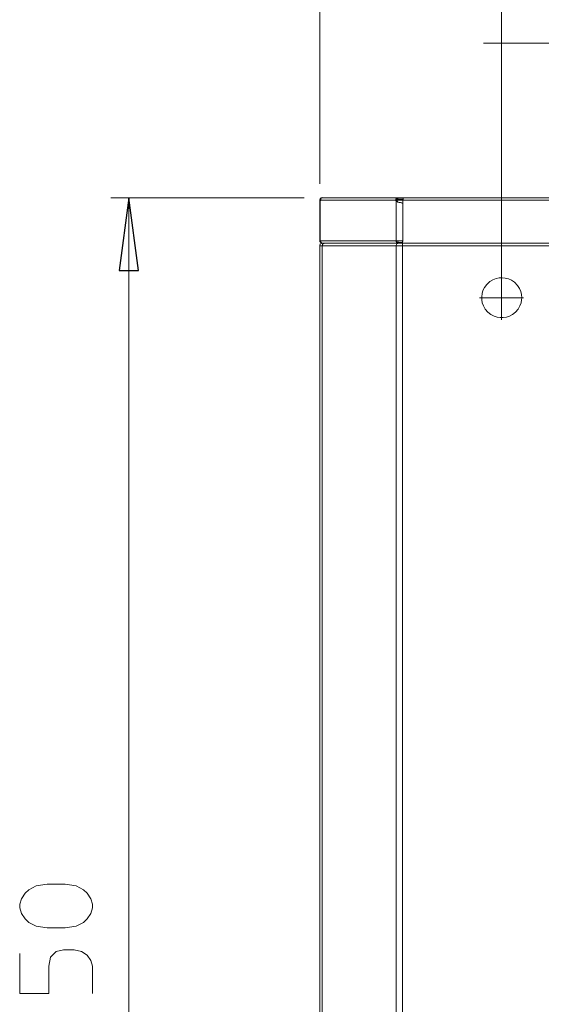
# Model space of a CAD drawing. Units: millimetres. Extents: x 1296 to 1516, y 934 to 1067.
# Drawn here: x 1296 to 1310, y 996 to 1023 of the extents above; entities that cross this region are included whole.
import ezdxf
from ezdxf.lldxf.tags import DXFTag

# ---------------------------------------------------------------- set-up
doc = ezdxf.new("R2010")
doc.units = ezdxf.units.MM
doc.layers.add('Vrstva 1', color=7, linetype='Continuous')
tags = doc.linetypes.add('New Line31', pattern=[0.6, 0.1, -0.1, 0.1, -0.1, 0.1, -0.1]).pattern_tags.tags
tags[14:15] = [DXFTag(74, 4), DXFTag(75, 0), DXFTag(340, '0'), DXFTag(46, 1.0), DXFTag(50, 0.0), DXFTag(44, 0.0), DXFTag(45, 0.0)]
tags[12:13] = [DXFTag(74, 4), DXFTag(75, 0), DXFTag(340, '0'), DXFTag(46, 1.0), DXFTag(50, 0.0), DXFTag(44, 0.0), DXFTag(45, 0.0)]
tags[10:11] = [DXFTag(74, 4), DXFTag(75, 0), DXFTag(340, '0'), DXFTag(46, 1.0), DXFTag(50, 0.0), DXFTag(44, 0.0), DXFTag(45, 0.0)]
tags[8:9] = [DXFTag(74, 4), DXFTag(75, 0), DXFTag(340, '0'), DXFTag(46, 1.0), DXFTag(50, 0.0), DXFTag(44, 0.0), DXFTag(45, 0.0)]
tags[6:7] = [DXFTag(74, 4), DXFTag(75, 0), DXFTag(340, '0'), DXFTag(46, 1.0), DXFTag(50, 0.0), DXFTag(44, 0.0), DXFTag(45, 0.0)]
tags[4:5] = [DXFTag(74, 4), DXFTag(75, 0), DXFTag(340, '0'), DXFTag(46, 1.0), DXFTag(50, 0.0), DXFTag(44, 0.0), DXFTag(45, 0.0)]
tags = doc.linetypes.add('New Line32', pattern=[0.6, 0.1, -0.1, 0.1, -0.1, 0.1, -0.1]).pattern_tags.tags
tags[14:15] = [DXFTag(74, 4), DXFTag(75, 0), DXFTag(340, '0'), DXFTag(46, 1.0), DXFTag(50, 0.0), DXFTag(44, 0.0), DXFTag(45, 0.0)]
tags[12:13] = [DXFTag(74, 4), DXFTag(75, 0), DXFTag(340, '0'), DXFTag(46, 1.0), DXFTag(50, 0.0), DXFTag(44, 0.0), DXFTag(45, 0.0)]
tags[10:11] = [DXFTag(74, 4), DXFTag(75, 0), DXFTag(340, '0'), DXFTag(46, 1.0), DXFTag(50, 0.0), DXFTag(44, 0.0), DXFTag(45, 0.0)]
tags[8:9] = [DXFTag(74, 4), DXFTag(75, 0), DXFTag(340, '0'), DXFTag(46, 1.0), DXFTag(50, 0.0), DXFTag(44, 0.0), DXFTag(45, 0.0)]
tags[6:7] = [DXFTag(74, 4), DXFTag(75, 0), DXFTag(340, '0'), DXFTag(46, 1.0), DXFTag(50, 0.0), DXFTag(44, 0.0), DXFTag(45, 0.0)]
tags[4:5] = [DXFTag(74, 4), DXFTag(75, 0), DXFTag(340, '0'), DXFTag(46, 1.0), DXFTag(50, 0.0), DXFTag(44, 0.0), DXFTag(45, 0.0)]

msp = doc.modelspace()

# ---------------------------------------------------------------- linework, layer by layer
at = {"layer": 'Vrstva 1', "lineweight": 15}
for points in [[(1309.308, 1033.734), (1309.308, 1033.734), (1309.308, 1015.947), (1309.308, 1015.947)], [(1304.31, 1027.945), (1304.31, 1027.945), (1304.31, 1018.473), (1304.31, 1018.473)], [(1309.308, 1027.945), (1309.308, 1027.945), (1309.308, 1022.604), (1309.308, 1022.604)], [(1309.308, 1022.604), (1309.308, 1022.604), (1309.308, 1027.945), (1309.308, 1027.945)], [(1309.308, 1022.103), (1309.308, 1022.103), (1309.308, 1022.798), (1309.308, 1022.798)], [(1312.808, 1022.34), (1312.808, 1022.34), (1308.807, 1022.34), (1308.807, 1022.34)], [(1303.883, 1018.092), (1303.883, 1018.092), (1298.566, 1018.092), (1298.566, 1018.092)], [(1299.067, 1018.092), (1299.067, 1018.092), (1299.067, 975.593), (1299.067, 975.593)], [(1304.31, 1017.976), (1304.31, 1017.976), (1304.31, 1018.025), (1304.31, 1018.025)], [(1304.327, 1018.011), (1304.327, 1018.011), (1304.327, 1016.921), (1304.327, 1016.921)], [(1304.327, 1018.011), (1304.327, 1018.011), (1304.331, 1018.011), (1304.331, 1018.011)], [(1304.334, 1018.025), (1304.334, 1018.025), (1306.401, 1018.025), (1306.401, 1018.025)], [(1304.38, 1018.092), (1304.38, 1018.092), (1304.376, 1018.092), (1304.376, 1018.092)], [(1304.38, 1018.092), (1304.38, 1018.092), (1304.38, 1018.092), (1304.38, 1018.092)], [(1304.38, 1018.092), (1304.38, 1018.092), (1304.38, 1018.092), (1304.38, 1018.092)], [(1306.416, 1018.025), (1306.416, 1018.025), (1306.401, 1018.025), (1306.401, 1018.025)], [(1306.409, 1018.011), (1306.409, 1018.011), (1306.433, 1018.011), (1306.433, 1018.011)], [(1306.409, 1018.011), (1306.409, 1018.011), (1306.409, 1018.011), (1306.409, 1018.011)], [(1306.423, 1018.011), (1306.423, 1018.011), (1306.409, 1018.011), (1306.409, 1018.011)], [(1306.426, 1018.025), (1306.426, 1018.025), (1306.416, 1018.025), (1306.416, 1018.025)], [(1306.426, 1018.025), (1306.426, 1018.025), (1306.592, 1018.025), (1306.592, 1018.025)], [(1306.455, 1018.057), (1306.455, 1018.057), (1306.606, 1018.057), (1306.606, 1018.057)], [(1306.455, 1018.057), (1306.455, 1018.057), (1306.455, 1018.057), (1306.455, 1018.057)], [(1306.592, 1018.025), (1306.592, 1018.025), (1306.606, 1018.025), (1306.606, 1018.025)], [(1306.592, 1018.025), (1306.592, 1018.025), (1306.592, 1017.934), (1306.592, 1017.934)], [(1334.511, 1018.092), (1334.511, 1018.092), (1306.606, 1018.092), (1306.606, 1018.092)], [(1306.606, 1018.057), (1306.606, 1018.057), (1306.606, 1018.092), (1306.606, 1018.092)], [(1306.606, 1018.057), (1306.606, 1018.057), (1306.606, 1018.025), (1306.606, 1018.025)], [(1306.606, 1018.025), (1306.606, 1018.025), (1334.511, 1018.025), (1334.511, 1018.025)], [(1304.31, 1016.914), (1304.31, 1016.914), (1304.31, 1016.921), (1304.31, 1016.921)], [(1304.331, 1016.914), (1304.331, 1016.914), (1306.07, 1016.914), (1306.07, 1016.914)], [(1304.31, 1016.674), (1304.31, 1016.674), (1304.31, 1016.773), (1304.31, 1016.773)], [(1304.31, 1016.773), (1304.31, 1016.773), (1304.38, 1016.773), (1304.38, 1016.773)], [(1304.31, 1016.674), (1304.31, 1016.674), (1304.31, 976.316), (1304.31, 976.316)], [(1304.38, 1016.843), (1304.38, 1016.843), (1304.376, 1016.843), (1304.376, 1016.843)], [(1304.38, 1016.843), (1304.38, 1016.843), (1304.376, 1016.843), (1304.376, 1016.843)], [(1304.38, 976.316), (1304.38, 976.316), (1304.38, 1016.773), (1304.38, 1016.773)], [(1304.507, 1016.843), (1304.507, 1016.843), (1304.458, 1016.843), (1304.458, 1016.843)], [(1304.708, 1016.843), (1304.708, 1016.843), (1304.609, 1016.843), (1304.609, 1016.843)], [(1304.708, 1016.843), (1304.708, 1016.843), (1304.609, 1016.843), (1304.609, 1016.843)], [(1304.909, 1016.843), (1304.909, 1016.843), (1304.708, 1016.843), (1304.708, 1016.843)], [(1304.909, 1016.843), (1304.909, 1016.843), (1304.708, 1016.843), (1304.708, 1016.843)], [(1306.409, 1016.773), (1306.409, 1016.773), (1306.409, 976.316), (1306.409, 976.316)], [(1306.585, 1016.843), (1306.585, 1016.843), (1306.557, 1016.843), (1306.557, 1016.843)], [(1306.585, 1016.843), (1306.585, 1016.843), (1306.557, 1016.843), (1306.557, 1016.843)], [(1306.585, 1016.843), (1306.585, 1016.843), (1306.606, 1016.843), (1306.606, 1016.843)], [(1306.585, 1016.843), (1306.585, 1016.843), (1306.606, 1016.843), (1306.606, 1016.843)], [(1306.585, 1016.773), (1306.585, 1016.773), (1306.585, 1016.843), (1306.585, 1016.843)], [(1306.585, 1016.773), (1306.585, 1016.773), (1334.532, 1016.773), (1334.532, 1016.773)], [(1306.585, 976.316), (1306.585, 976.316), (1306.585, 1016.773), (1306.585, 1016.773)], [(1306.606, 1016.843), (1306.606, 1016.843), (1306.606, 1016.843), (1306.606, 1016.843)], [(1306.606, 1016.843), (1306.606, 1016.843), (1306.606, 1016.843), (1306.606, 1016.843)], [(1304.31, 976.316), (1304.31, 976.316), (1304.31, 1016.025), (1304.31, 1016.025)]]:
    msp.add_open_spline(points, degree=3, dxfattribs=at)
at = {"layer": 'Vrstva 1'}
msp.add_open_spline([(1299.067, 1018.092), (1299.067, 1018.092), (1299.328, 1016.092), (1299.328, 1016.092), (1299.328, 1016.092), (1299.328, 1016.092), (1298.803, 1016.092), (1298.803, 1016.092), (1298.803, 1016.092), (1298.803, 1016.092), (1299.067, 1018.092), (1299.067, 1018.092)], degree=3, knots=[0, 0, 0, 0, 0.333333, 0.333333, 0.333333, 0.333333, 0.666667, 0.666667, 0.666667, 0.666667, 1, 1, 1, 1], dxfattribs=at)
at = {"layer": 'Vrstva 1', "lineweight": 15}
for points, knots in [([(1299.067, 1018.092), (1299.067, 1018.092), (1299.328, 1016.092), (1299.328, 1016.092), (1299.328, 1016.092), (1299.328, 1016.092), (1298.803, 1016.092), (1298.803, 1016.092), (1298.803, 1016.092), (1298.803, 1016.092), (1299.067, 1018.092), (1299.067, 1018.092)], [0, 0, 0, 0, 0.333333, 0.333333, 0.333333, 0.333333, 0.666667, 0.666667, 0.666667, 0.666667, 1, 1, 1, 1]), ([(1304.38, 1018.096), (1304.38, 1018.096), (1304.352, 1018.089), (1304.352, 1018.089), (1304.352, 1018.089), (1304.352, 1018.089), (1304.324, 1018.067), (1304.324, 1018.067), (1304.324, 1018.067), (1304.324, 1018.067), (1304.313, 1018.039), (1304.313, 1018.039), (1304.313, 1018.039), (1304.313, 1018.039), (1304.31, 1018.025), (1304.31, 1018.025)], [0, 0, 0, 0, 0.25, 0.25, 0.25, 0.25, 0.5, 0.5, 0.5, 0.5, 0.75, 0.75, 0.75, 0.75, 1, 1, 1, 1]), ([(1304.31, 1017.972), (1304.31, 1017.972), (1304.31, 1017.983), (1304.31, 1017.983), (1304.31, 1017.983), (1304.31, 1017.983), (1304.313, 1017.994), (1304.313, 1017.994), (1304.313, 1017.994), (1304.313, 1017.994), (1304.32, 1018.001), (1304.32, 1018.001), (1304.32, 1018.001), (1304.32, 1018.001), (1304.327, 1018.011), (1304.327, 1018.011)], [0, 0, 0, 0, 0.25, 0.25, 0.25, 0.25, 0.5, 0.5, 0.5, 0.5, 0.75, 0.75, 0.75, 0.75, 1, 1, 1, 1]), ([(1304.331, 1018.011), (1304.331, 1018.011), (1304.331, 1018.018), (1304.331, 1018.018), (1304.331, 1018.018), (1304.331, 1018.018), (1304.334, 1018.025), (1304.334, 1018.025)], [0, 0, 0, 0, 0.5, 0.5, 0.5, 0.5, 1, 1, 1, 1]), ([(1304.334, 1018.025), (1304.334, 1018.025), (1304.334, 1018.025), (1304.334, 1018.025), (1304.334, 1018.025), (1304.334, 1018.025), (1304.338, 1018.032), (1304.338, 1018.032), (1304.338, 1018.032), (1304.338, 1018.032), (1304.338, 1018.039), (1304.338, 1018.039), (1304.338, 1018.039), (1304.338, 1018.039), (1304.338, 1018.043), (1304.338, 1018.043), (1304.338, 1018.043), (1304.338, 1018.043), (1304.341, 1018.05), (1304.341, 1018.05), (1304.341, 1018.05), (1304.341, 1018.05), (1304.341, 1018.057), (1304.341, 1018.057), (1304.341, 1018.057), (1304.341, 1018.057), (1304.345, 1018.061), (1304.345, 1018.061), (1304.345, 1018.061), (1304.345, 1018.061), (1304.345, 1018.064), (1304.345, 1018.064), (1304.345, 1018.064), (1304.345, 1018.064), (1304.345, 1018.071), (1304.345, 1018.071)], [0, 0, 0, 0, 0.111111, 0.111111, 0.111111, 0.111111, 0.222222, 0.222222, 0.222222, 0.222222, 0.333333, 0.333333, 0.333333, 0.333333, 0.444444, 0.444444, 0.444444, 0.444444, 0.555556, 0.555556, 0.555556, 0.555556, 0.666667, 0.666667, 0.666667, 0.666667, 0.777778, 0.777778, 0.777778, 0.777778, 0.888889, 0.888889, 0.888889, 0.888889, 1, 1, 1, 1]), ([(1304.38, 1018.092), (1304.38, 1018.092), (1304.373, 1018.092), (1304.373, 1018.092), (1304.373, 1018.092), (1304.373, 1018.092), (1304.362, 1018.089), (1304.362, 1018.089), (1304.362, 1018.089), (1304.362, 1018.089), (1304.352, 1018.082), (1304.352, 1018.082), (1304.352, 1018.082), (1304.352, 1018.082), (1304.345, 1018.071), (1304.345, 1018.071)], [0, 0, 0, 0, 0.25, 0.25, 0.25, 0.25, 0.5, 0.5, 0.5, 0.5, 0.75, 0.75, 0.75, 0.75, 1, 1, 1, 1]), ([(1306.455, 1018.092), (1306.455, 1018.092), (1306.455, 1018.092), (1306.455, 1018.092), (1306.455, 1018.092), (1306.455, 1018.092), (1304.38, 1018.092), (1304.38, 1018.092)], [0, 0, 0, 0, 0.5, 0.5, 0.5, 0.5, 1, 1, 1, 1]), ([(1306.419, 1018.071), (1306.419, 1018.071), (1306.415, 1018.071), (1306.415, 1018.071), (1306.415, 1018.071), (1306.415, 1018.071), (1306.412, 1018.064), (1306.412, 1018.064), (1306.412, 1018.064), (1306.412, 1018.064), (1306.409, 1018.06), (1306.409, 1018.06), (1306.409, 1018.06), (1306.409, 1018.06), (1306.405, 1018.057), (1306.405, 1018.057), (1306.405, 1018.057), (1306.405, 1018.057), (1306.405, 1018.05), (1306.405, 1018.05), (1306.405, 1018.05), (1306.405, 1018.05), (1306.401, 1018.046), (1306.401, 1018.046), (1306.401, 1018.046), (1306.401, 1018.046), (1306.401, 1018.043), (1306.401, 1018.043), (1306.401, 1018.043), (1306.401, 1018.043), (1306.401, 1018.039), (1306.401, 1018.039), (1306.401, 1018.039), (1306.401, 1018.039), (1306.401, 1018.036), (1306.401, 1018.036), (1306.401, 1018.036), (1306.401, 1018.036), (1306.401, 1018.032), (1306.401, 1018.032), (1306.401, 1018.032), (1306.401, 1018.032), (1306.401, 1018.029), (1306.401, 1018.029), (1306.401, 1018.029), (1306.401, 1018.029), (1306.401, 1018.025), (1306.401, 1018.025)], [0, 0, 0, 0, 0.083333, 0.083333, 0.083333, 0.083333, 0.166667, 0.166667, 0.166667, 0.166667, 0.25, 0.25, 0.25, 0.25, 0.333333, 0.333333, 0.333333, 0.333333, 0.416667, 0.416667, 0.416667, 0.416667, 0.5, 0.5, 0.5, 0.5, 0.583333, 0.583333, 0.583333, 0.583333, 0.666667, 0.666667, 0.666667, 0.666667, 0.75, 0.75, 0.75, 0.75, 0.833333, 0.833333, 0.833333, 0.833333, 0.916667, 0.916667, 0.916667, 0.916667, 1, 1, 1, 1]), ([(1306.401, 1018.025), (1306.401, 1018.025), (1306.405, 1018.018), (1306.405, 1018.018), (1306.405, 1018.018), (1306.405, 1018.018), (1306.409, 1018.011), (1306.409, 1018.011)], [0, 0, 0, 0, 0.5, 0.5, 0.5, 0.5, 1, 1, 1, 1]), ([(1306.409, 1018.011), (1306.409, 1018.011), (1306.419, 1018.001), (1306.419, 1018.001), (1306.419, 1018.001), (1306.419, 1018.001), (1306.43, 1017.993), (1306.43, 1017.993), (1306.43, 1017.993), (1306.43, 1017.993), (1306.444, 1017.983), (1306.444, 1017.983), (1306.444, 1017.983), (1306.444, 1017.983), (1306.458, 1017.972), (1306.458, 1017.972)], [0, 0, 0, 0, 0.25, 0.25, 0.25, 0.25, 0.5, 0.5, 0.5, 0.5, 0.75, 0.75, 0.75, 0.75, 1, 1, 1, 1]), ([(1306.409, 1018.011), (1306.409, 1018.011), (1306.409, 1017.574), (1306.409, 1017.574), (1306.409, 1017.574), (1306.409, 1017.574), (1306.409, 1017.136), (1306.409, 1017.136), (1306.409, 1017.136), (1306.409, 1017.136), (1306.409, 1017.214), (1306.409, 1017.214), (1306.409, 1017.214), (1306.409, 1017.214), (1306.409, 1017.267), (1306.409, 1017.267), (1306.409, 1017.267), (1306.409, 1017.267), (1306.409, 1017.295), (1306.409, 1017.295), (1306.409, 1017.295), (1306.409, 1017.295), (1306.409, 1017.302), (1306.409, 1017.302), (1306.409, 1017.302), (1306.409, 1017.302), (1306.409, 1017.295), (1306.409, 1017.295), (1306.409, 1017.295), (1306.409, 1017.295), (1306.409, 1017.27), (1306.409, 1017.27), (1306.409, 1017.27), (1306.409, 1017.27), (1306.409, 1017.231), (1306.409, 1017.231), (1306.409, 1017.231), (1306.409, 1017.231), (1306.409, 1017.182), (1306.409, 1017.182), (1306.409, 1017.182), (1306.409, 1017.182), (1306.409, 1017.122), (1306.409, 1017.122), (1306.409, 1017.122), (1306.409, 1017.122), (1306.409, 1017.055), (1306.409, 1017.055), (1306.409, 1017.055), (1306.409, 1017.055), (1306.409, 1016.985), (1306.409, 1016.985), (1306.409, 1016.985), (1306.409, 1016.985), (1306.409, 1016.914), (1306.409, 1016.914)], [0, 0, 0, 0, 0.071429, 0.071429, 0.071429, 0.071429, 0.142857, 0.142857, 0.142857, 0.142857, 0.214286, 0.214286, 0.214286, 0.214286, 0.285714, 0.285714, 0.285714, 0.285714, 0.357143, 0.357143, 0.357143, 0.357143, 0.428571, 0.428571, 0.428571, 0.428571, 0.5, 0.5, 0.5, 0.5, 0.571429, 0.571429, 0.571429, 0.571429, 0.642857, 0.642857, 0.642857, 0.642857, 0.714286, 0.714286, 0.714286, 0.714286, 0.785714, 0.785714, 0.785714, 0.785714, 0.857143, 0.857143, 0.857143, 0.857143, 0.928571, 0.928571, 0.928571, 0.928571, 1, 1, 1, 1]), ([(1306.455, 1018.092), (1306.455, 1018.092), (1306.444, 1018.092), (1306.444, 1018.092), (1306.444, 1018.092), (1306.444, 1018.092), (1306.433, 1018.089), (1306.433, 1018.089), (1306.433, 1018.089), (1306.433, 1018.089), (1306.426, 1018.082), (1306.426, 1018.082), (1306.426, 1018.082), (1306.426, 1018.082), (1306.419, 1018.071), (1306.419, 1018.071)], [0, 0, 0, 0, 0.25, 0.25, 0.25, 0.25, 0.5, 0.5, 0.5, 0.5, 0.75, 0.75, 0.75, 0.75, 1, 1, 1, 1]), ([(1306.419, 1018.071), (1306.419, 1018.071), (1306.423, 1018.064), (1306.423, 1018.064), (1306.423, 1018.064), (1306.423, 1018.064), (1306.426, 1018.06), (1306.426, 1018.06), (1306.426, 1018.06), (1306.426, 1018.06), (1306.43, 1018.053), (1306.43, 1018.053), (1306.43, 1018.053), (1306.43, 1018.053), (1306.437, 1018.046), (1306.437, 1018.046)], [0, 0, 0, 0, 0.25, 0.25, 0.25, 0.25, 0.5, 0.5, 0.5, 0.5, 0.75, 0.75, 0.75, 0.75, 1, 1, 1, 1]), ([(1306.433, 1018.011), (1306.433, 1018.011), (1306.433, 1018.011), (1306.433, 1018.011), (1306.433, 1018.011), (1306.433, 1018.011), (1306.423, 1018.011), (1306.423, 1018.011)], [0, 0, 0, 0, 0.5, 0.5, 0.5, 0.5, 1, 1, 1, 1]), ([(1306.437, 1018.046), (1306.437, 1018.046), (1306.433, 1018.046), (1306.433, 1018.046), (1306.433, 1018.046), (1306.433, 1018.046), (1306.43, 1018.043), (1306.43, 1018.043), (1306.43, 1018.043), (1306.43, 1018.043), (1306.43, 1018.039), (1306.43, 1018.039), (1306.43, 1018.039), (1306.43, 1018.039), (1306.426, 1018.039), (1306.426, 1018.039), (1306.426, 1018.039), (1306.426, 1018.039), (1306.426, 1018.036), (1306.426, 1018.036), (1306.426, 1018.036), (1306.426, 1018.036), (1306.426, 1018.032), (1306.426, 1018.032), (1306.426, 1018.032), (1306.426, 1018.032), (1306.426, 1018.029), (1306.426, 1018.029), (1306.426, 1018.029), (1306.426, 1018.029), (1306.426, 1018.025), (1306.426, 1018.025)], [0, 0, 0, 0, 0.125, 0.125, 0.125, 0.125, 0.25, 0.25, 0.25, 0.25, 0.375, 0.375, 0.375, 0.375, 0.5, 0.5, 0.5, 0.5, 0.625, 0.625, 0.625, 0.625, 0.75, 0.75, 0.75, 0.75, 0.875, 0.875, 0.875, 0.875, 1, 1, 1, 1]), ([(1306.426, 1018.025), (1306.426, 1018.025), (1306.43, 1018.018), (1306.43, 1018.018), (1306.43, 1018.018), (1306.43, 1018.018), (1306.433, 1018.011), (1306.433, 1018.011)], [0, 0, 0, 0, 0.5, 0.5, 0.5, 0.5, 1, 1, 1, 1]), ([(1306.458, 1017.972), (1306.458, 1017.972), (1306.451, 1017.983), (1306.451, 1017.983), (1306.451, 1017.983), (1306.451, 1017.983), (1306.444, 1017.994), (1306.444, 1017.994), (1306.444, 1017.994), (1306.444, 1017.994), (1306.437, 1018.001), (1306.437, 1018.001), (1306.437, 1018.001), (1306.437, 1018.001), (1306.433, 1018.011), (1306.433, 1018.011)], [0, 0, 0, 0, 0.25, 0.25, 0.25, 0.25, 0.5, 0.5, 0.5, 0.5, 0.75, 0.75, 0.75, 0.75, 1, 1, 1, 1]), ([(1306.455, 1018.057), (1306.455, 1018.057), (1306.447, 1018.057), (1306.447, 1018.057), (1306.447, 1018.057), (1306.447, 1018.057), (1306.444, 1018.057), (1306.444, 1018.057), (1306.444, 1018.057), (1306.444, 1018.057), (1306.44, 1018.053), (1306.44, 1018.053), (1306.44, 1018.053), (1306.44, 1018.053), (1306.437, 1018.046), (1306.437, 1018.046)], [0, 0, 0, 0, 0.25, 0.25, 0.25, 0.25, 0.5, 0.5, 0.5, 0.5, 0.75, 0.75, 0.75, 0.75, 1, 1, 1, 1]), ([(1306.455, 1018.057), (1306.455, 1018.057), (1306.455, 1018.092), (1306.455, 1018.092), (1306.455, 1018.092), (1306.455, 1018.092), (1306.606, 1018.092), (1306.606, 1018.092)], [0, 0, 0, 0, 0.5, 0.5, 0.5, 0.5, 1, 1, 1, 1]), ([(1304.31, 1017.972), (1304.31, 1017.972), (1304.31, 1016.921), (1304.31, 1016.921), (1304.31, 1016.921), (1304.31, 1016.921), (1304.327, 1016.921), (1304.327, 1016.921)], [0, 0, 0, 0, 0.5, 0.5, 0.5, 0.5, 1, 1, 1, 1]), ([(1306.458, 1017.972), (1306.458, 1017.972), (1306.472, 1017.969), (1306.472, 1017.969), (1306.472, 1017.969), (1306.472, 1017.969), (1306.497, 1017.965), (1306.497, 1017.965), (1306.497, 1017.965), (1306.497, 1017.965), (1306.529, 1017.962), (1306.529, 1017.962), (1306.529, 1017.962), (1306.529, 1017.962), (1306.553, 1017.958), (1306.553, 1017.958), (1306.553, 1017.958), (1306.553, 1017.958), (1306.567, 1017.955), (1306.567, 1017.955), (1306.567, 1017.955), (1306.567, 1017.955), (1306.581, 1017.944), (1306.581, 1017.944), (1306.581, 1017.944), (1306.581, 1017.944), (1306.592, 1017.934), (1306.592, 1017.934)], [0, 0, 0, 0, 0.142857, 0.142857, 0.142857, 0.142857, 0.285714, 0.285714, 0.285714, 0.285714, 0.428571, 0.428571, 0.428571, 0.428571, 0.571429, 0.571429, 0.571429, 0.571429, 0.714286, 0.714286, 0.714286, 0.714286, 0.857143, 0.857143, 0.857143, 0.857143, 1, 1, 1, 1]), ([(1306.592, 1017.933), (1306.592, 1017.933), (1306.592, 1017.517), (1306.592, 1017.517), (1306.592, 1017.517), (1306.592, 1017.517), (1306.592, 1017.097), (1306.592, 1017.097), (1306.592, 1017.097), (1306.592, 1017.097), (1306.592, 1017.179), (1306.592, 1017.179), (1306.592, 1017.179), (1306.592, 1017.179), (1306.592, 1017.235), (1306.592, 1017.235), (1306.592, 1017.235), (1306.592, 1017.235), (1306.592, 1017.267), (1306.592, 1017.267), (1306.592, 1017.267), (1306.592, 1017.267), (1306.592, 1017.277), (1306.592, 1017.277), (1306.592, 1017.277), (1306.592, 1017.277), (1306.592, 1017.27), (1306.592, 1017.27), (1306.592, 1017.27), (1306.592, 1017.27), (1306.592, 1017.249), (1306.592, 1017.249), (1306.592, 1017.249), (1306.592, 1017.249), (1306.592, 1017.214), (1306.592, 1017.214), (1306.592, 1017.214), (1306.592, 1017.214), (1306.592, 1017.168), (1306.592, 1017.168), (1306.592, 1017.168), (1306.592, 1017.168), (1306.592, 1017.111), (1306.592, 1017.111), (1306.592, 1017.111), (1306.592, 1017.111), (1306.592, 1017.052), (1306.592, 1017.052), (1306.592, 1017.052), (1306.592, 1017.052), (1306.592, 1016.981), (1306.592, 1016.981), (1306.592, 1016.981), (1306.592, 1016.981), (1306.592, 1016.914), (1306.592, 1016.914)], [0, 0, 0, 0, 0.071429, 0.071429, 0.071429, 0.071429, 0.142857, 0.142857, 0.142857, 0.142857, 0.214286, 0.214286, 0.214286, 0.214286, 0.285714, 0.285714, 0.285714, 0.285714, 0.357143, 0.357143, 0.357143, 0.357143, 0.428571, 0.428571, 0.428571, 0.428571, 0.5, 0.5, 0.5, 0.5, 0.571429, 0.571429, 0.571429, 0.571429, 0.642857, 0.642857, 0.642857, 0.642857, 0.714286, 0.714286, 0.714286, 0.714286, 0.785714, 0.785714, 0.785714, 0.785714, 0.857143, 0.857143, 0.857143, 0.857143, 0.928571, 0.928571, 0.928571, 0.928571, 1, 1, 1, 1]), ([(1304.31, 1016.917), (1304.31, 1016.917), (1304.317, 1016.889), (1304.317, 1016.889), (1304.317, 1016.889), (1304.317, 1016.889), (1304.338, 1016.861), (1304.338, 1016.861), (1304.338, 1016.861), (1304.338, 1016.861), (1304.366, 1016.85), (1304.366, 1016.85), (1304.366, 1016.85), (1304.366, 1016.85), (1304.38, 1016.847), (1304.38, 1016.847)], [0, 0, 0, 0, 0.25, 0.25, 0.25, 0.25, 0.5, 0.5, 0.5, 0.5, 0.75, 0.75, 0.75, 0.75, 1, 1, 1, 1]), ([(1304.327, 1016.921), (1304.327, 1016.921), (1304.331, 1016.921), (1304.331, 1016.921), (1304.331, 1016.921), (1304.331, 1016.921), (1304.331, 1016.914), (1304.331, 1016.914)], [0, 0, 0, 0, 0.5, 0.5, 0.5, 0.5, 1, 1, 1, 1]), ([(1304.38, 1016.843), (1304.38, 1016.843), (1304.37, 1016.847), (1304.37, 1016.847), (1304.37, 1016.847), (1304.37, 1016.847), (1304.356, 1016.854), (1304.356, 1016.854), (1304.356, 1016.854), (1304.356, 1016.854), (1304.348, 1016.865), (1304.348, 1016.865), (1304.348, 1016.865), (1304.348, 1016.865), (1304.338, 1016.879), (1304.338, 1016.879), (1304.338, 1016.879), (1304.338, 1016.879), (1304.334, 1016.896), (1304.334, 1016.896), (1304.334, 1016.896), (1304.334, 1016.896), (1304.33, 1016.914), (1304.33, 1016.914)], [0, 0, 0, 0, 0.166667, 0.166667, 0.166667, 0.166667, 0.333333, 0.333333, 0.333333, 0.333333, 0.5, 0.5, 0.5, 0.5, 0.666667, 0.666667, 0.666667, 0.666667, 0.833333, 0.833333, 0.833333, 0.833333, 1, 1, 1, 1]), ([(1306.07, 1016.914), (1306.07, 1016.914), (1306.176, 1016.914), (1306.176, 1016.914), (1306.176, 1016.914), (1306.176, 1016.914), (1306.282, 1016.914), (1306.282, 1016.914), (1306.282, 1016.914), (1306.282, 1016.914), (1306.324, 1016.914), (1306.324, 1016.914), (1306.324, 1016.914), (1306.324, 1016.914), (1306.359, 1016.914), (1306.359, 1016.914), (1306.359, 1016.914), (1306.359, 1016.914), (1306.391, 1016.914), (1306.391, 1016.914), (1306.391, 1016.914), (1306.391, 1016.914), (1306.409, 1016.914), (1306.409, 1016.914)], [0, 0, 0, 0, 0.166667, 0.166667, 0.166667, 0.166667, 0.333333, 0.333333, 0.333333, 0.333333, 0.5, 0.5, 0.5, 0.5, 0.666667, 0.666667, 0.666667, 0.666667, 0.833333, 0.833333, 0.833333, 0.833333, 1, 1, 1, 1]), ([(1306.458, 1016.914), (1306.458, 1016.914), (1306.444, 1016.914), (1306.444, 1016.914), (1306.444, 1016.914), (1306.444, 1016.914), (1306.43, 1016.914), (1306.43, 1016.914), (1306.43, 1016.914), (1306.43, 1016.914), (1306.419, 1016.914), (1306.419, 1016.914), (1306.419, 1016.914), (1306.419, 1016.914), (1306.409, 1016.914), (1306.409, 1016.914)], [0, 0, 0, 0, 0.25, 0.25, 0.25, 0.25, 0.5, 0.5, 0.5, 0.5, 0.75, 0.75, 0.75, 0.75, 1, 1, 1, 1]), ([(1306.409, 1016.914), (1306.409, 1016.914), (1306.409, 1016.903), (1306.409, 1016.903), (1306.409, 1016.903), (1306.409, 1016.903), (1306.409, 1016.896), (1306.409, 1016.896), (1306.409, 1016.896), (1306.409, 1016.896), (1306.412, 1016.889), (1306.412, 1016.889), (1306.412, 1016.889), (1306.412, 1016.889), (1306.416, 1016.879), (1306.416, 1016.879), (1306.416, 1016.879), (1306.416, 1016.879), (1306.419, 1016.872), (1306.419, 1016.872), (1306.419, 1016.872), (1306.419, 1016.872), (1306.423, 1016.865), (1306.423, 1016.865)], [0, 0, 0, 0, 0.166667, 0.166667, 0.166667, 0.166667, 0.333333, 0.333333, 0.333333, 0.333333, 0.5, 0.5, 0.5, 0.5, 0.666667, 0.666667, 0.666667, 0.666667, 0.833333, 0.833333, 0.833333, 0.833333, 1, 1, 1, 1]), ([(1306.592, 1016.914), (1306.592, 1016.914), (1306.581, 1016.914), (1306.581, 1016.914), (1306.581, 1016.914), (1306.581, 1016.914), (1306.571, 1016.914), (1306.571, 1016.914), (1306.571, 1016.914), (1306.571, 1016.914), (1306.557, 1016.914), (1306.557, 1016.914), (1306.557, 1016.914), (1306.557, 1016.914), (1306.528, 1016.914), (1306.528, 1016.914), (1306.528, 1016.914), (1306.528, 1016.914), (1306.5, 1016.914), (1306.5, 1016.914), (1306.5, 1016.914), (1306.5, 1016.914), (1306.472, 1016.914), (1306.472, 1016.914), (1306.472, 1016.914), (1306.472, 1016.914), (1306.458, 1016.914), (1306.458, 1016.914)], [0, 0, 0, 0, 0.142857, 0.142857, 0.142857, 0.142857, 0.285714, 0.285714, 0.285714, 0.285714, 0.428571, 0.428571, 0.428571, 0.428571, 0.571429, 0.571429, 0.571429, 0.571429, 0.714286, 0.714286, 0.714286, 0.714286, 0.857143, 0.857143, 0.857143, 0.857143, 1, 1, 1, 1]), ([(1306.458, 1016.872), (1306.458, 1016.872), (1306.458, 1016.882), (1306.458, 1016.882), (1306.458, 1016.882), (1306.458, 1016.882), (1306.458, 1016.893), (1306.458, 1016.893), (1306.458, 1016.893), (1306.458, 1016.893), (1306.458, 1016.903), (1306.458, 1016.903), (1306.458, 1016.903), (1306.458, 1016.903), (1306.458, 1016.914), (1306.458, 1016.914)], [0, 0, 0, 0, 0.25, 0.25, 0.25, 0.25, 0.5, 0.5, 0.5, 0.5, 0.75, 0.75, 0.75, 0.75, 1, 1, 1, 1]), ([(1306.578, 1016.865), (1306.578, 1016.865), (1306.581, 1016.872), (1306.581, 1016.872), (1306.581, 1016.872), (1306.581, 1016.872), (1306.585, 1016.879), (1306.585, 1016.879), (1306.585, 1016.879), (1306.585, 1016.879), (1306.588, 1016.889), (1306.588, 1016.889), (1306.588, 1016.889), (1306.588, 1016.889), (1306.588, 1016.896), (1306.588, 1016.896), (1306.588, 1016.896), (1306.588, 1016.896), (1306.592, 1016.903), (1306.592, 1016.903), (1306.592, 1016.903), (1306.592, 1016.903), (1306.592, 1016.914), (1306.592, 1016.914)], [0, 0, 0, 0, 0.166667, 0.166667, 0.166667, 0.166667, 0.333333, 0.333333, 0.333333, 0.333333, 0.5, 0.5, 0.5, 0.5, 0.666667, 0.666667, 0.666667, 0.666667, 0.833333, 0.833333, 0.833333, 0.833333, 1, 1, 1, 1]), ([(1304.38, 1016.847), (1304.38, 1016.847), (1304.352, 1016.84), (1304.352, 1016.84), (1304.352, 1016.84), (1304.352, 1016.84), (1304.324, 1016.819), (1304.324, 1016.819), (1304.324, 1016.819), (1304.324, 1016.819), (1304.313, 1016.79), (1304.313, 1016.79), (1304.313, 1016.79), (1304.313, 1016.79), (1304.31, 1016.776), (1304.31, 1016.776)], [0, 0, 0, 0, 0.25, 0.25, 0.25, 0.25, 0.5, 0.5, 0.5, 0.5, 0.75, 0.75, 0.75, 0.75, 1, 1, 1, 1]), ([(1304.458, 1016.843), (1304.458, 1016.843), (1304.429, 1016.843), (1304.429, 1016.843), (1304.429, 1016.843), (1304.429, 1016.843), (1304.38, 1016.843), (1304.38, 1016.843)], [0, 0, 0, 0, 0.5, 0.5, 0.5, 0.5, 1, 1, 1, 1]), ([(1304.458, 1016.843), (1304.458, 1016.843), (1304.429, 1016.843), (1304.429, 1016.843), (1304.429, 1016.843), (1304.429, 1016.843), (1304.38, 1016.843), (1304.38, 1016.843)], [0, 0, 0, 0, 0.5, 0.5, 0.5, 0.5, 1, 1, 1, 1]), ([(1304.38, 1016.773), (1304.38, 1016.773), (1304.384, 1016.79), (1304.384, 1016.79), (1304.384, 1016.79), (1304.384, 1016.79), (1304.387, 1016.808), (1304.387, 1016.808), (1304.387, 1016.808), (1304.387, 1016.808), (1304.394, 1016.822), (1304.394, 1016.822), (1304.394, 1016.822), (1304.394, 1016.822), (1304.405, 1016.833), (1304.405, 1016.833), (1304.405, 1016.833), (1304.405, 1016.833), (1304.419, 1016.84), (1304.419, 1016.84), (1304.419, 1016.84), (1304.419, 1016.84), (1304.43, 1016.843), (1304.43, 1016.843)], [0, 0, 0, 0, 0.166667, 0.166667, 0.166667, 0.166667, 0.333333, 0.333333, 0.333333, 0.333333, 0.5, 0.5, 0.5, 0.5, 0.666667, 0.666667, 0.666667, 0.666667, 0.833333, 0.833333, 0.833333, 0.833333, 1, 1, 1, 1]), ([(1306.585, 1016.773), (1306.585, 1016.773), (1306.409, 1016.773), (1306.409, 1016.773), (1306.409, 1016.773), (1306.409, 1016.773), (1304.38, 1016.773), (1304.38, 1016.773)], [0, 0, 0, 0, 0.5, 0.5, 0.5, 0.5, 1, 1, 1, 1]), ([(1304.458, 1016.843), (1304.458, 1016.843), (1304.507, 1016.843), (1304.507, 1016.843), (1304.507, 1016.843), (1304.507, 1016.843), (1304.556, 1016.843), (1304.556, 1016.843), (1304.556, 1016.843), (1304.556, 1016.843), (1304.609, 1016.843), (1304.609, 1016.843)], [0, 0, 0, 0, 0.333333, 0.333333, 0.333333, 0.333333, 0.666667, 0.666667, 0.666667, 0.666667, 1, 1, 1, 1]), ([(1304.507, 1016.843), (1304.507, 1016.843), (1304.557, 1016.843), (1304.557, 1016.843), (1304.557, 1016.843), (1304.557, 1016.843), (1304.609, 1016.843), (1304.609, 1016.843)], [0, 0, 0, 0, 0.5, 0.5, 0.5, 0.5, 1, 1, 1, 1]), ([(1304.909, 1016.843), (1304.909, 1016.843), (1305.34, 1016.843), (1305.34, 1016.843), (1305.34, 1016.843), (1305.34, 1016.843), (1305.389, 1016.843), (1305.389, 1016.843)], [0, 0, 0, 0, 0.5, 0.5, 0.5, 0.5, 1, 1, 1, 1]), ([(1304.909, 1016.843), (1304.909, 1016.843), (1305.34, 1016.843), (1305.34, 1016.843), (1305.34, 1016.843), (1305.34, 1016.843), (1305.389, 1016.843), (1305.389, 1016.843)], [0, 0, 0, 0, 0.5, 0.5, 0.5, 0.5, 1, 1, 1, 1]), ([(1306.458, 1016.843), (1306.458, 1016.843), (1306.373, 1016.843), (1306.373, 1016.843), (1306.373, 1016.843), (1306.373, 1016.843), (1306.412, 1016.843), (1306.412, 1016.843), (1306.412, 1016.843), (1306.412, 1016.843), (1306.119, 1016.843), (1306.119, 1016.843), (1306.119, 1016.843), (1306.119, 1016.843), (1305.389, 1016.843), (1305.389, 1016.843)], [0, 0, 0, 0, 0.25, 0.25, 0.25, 0.25, 0.5, 0.5, 0.5, 0.5, 0.75, 0.75, 0.75, 0.75, 1, 1, 1, 1]), ([(1306.543, 1016.843), (1306.543, 1016.843), (1306.458, 1016.843), (1306.458, 1016.843), (1306.458, 1016.843), (1306.458, 1016.843), (1306.412, 1016.843), (1306.412, 1016.843), (1306.412, 1016.843), (1306.412, 1016.843), (1306.119, 1016.843), (1306.119, 1016.843), (1306.119, 1016.843), (1306.119, 1016.843), (1305.389, 1016.843), (1305.389, 1016.843)], [0, 0, 0, 0, 0.25, 0.25, 0.25, 0.25, 0.5, 0.5, 0.5, 0.5, 0.75, 0.75, 0.75, 0.75, 1, 1, 1, 1]), ([(1306.409, 1016.773), (1306.409, 1016.773), (1306.409, 1016.79), (1306.409, 1016.79), (1306.409, 1016.79), (1306.409, 1016.79), (1306.416, 1016.808), (1306.416, 1016.808), (1306.416, 1016.808), (1306.416, 1016.808), (1306.423, 1016.822), (1306.423, 1016.822), (1306.423, 1016.822), (1306.423, 1016.822), (1306.433, 1016.833), (1306.433, 1016.833), (1306.433, 1016.833), (1306.433, 1016.833), (1306.444, 1016.84), (1306.444, 1016.84), (1306.444, 1016.84), (1306.444, 1016.84), (1306.458, 1016.843), (1306.458, 1016.843)], [0, 0, 0, 0, 0.166667, 0.166667, 0.166667, 0.166667, 0.333333, 0.333333, 0.333333, 0.333333, 0.5, 0.5, 0.5, 0.5, 0.666667, 0.666667, 0.666667, 0.666667, 0.833333, 0.833333, 0.833333, 0.833333, 1, 1, 1, 1]), ([(1306.458, 1016.872), (1306.458, 1016.872), (1306.451, 1016.872), (1306.451, 1016.872), (1306.451, 1016.872), (1306.451, 1016.872), (1306.444, 1016.868), (1306.444, 1016.868), (1306.444, 1016.868), (1306.444, 1016.868), (1306.44, 1016.865), (1306.44, 1016.865), (1306.44, 1016.865), (1306.44, 1016.865), (1306.433, 1016.865), (1306.433, 1016.865), (1306.433, 1016.865), (1306.433, 1016.865), (1306.43, 1016.865), (1306.43, 1016.865), (1306.43, 1016.865), (1306.43, 1016.865), (1306.423, 1016.865), (1306.423, 1016.865)], [0, 0, 0, 0, 0.166667, 0.166667, 0.166667, 0.166667, 0.333333, 0.333333, 0.333333, 0.333333, 0.5, 0.5, 0.5, 0.5, 0.666667, 0.666667, 0.666667, 0.666667, 0.833333, 0.833333, 0.833333, 0.833333, 1, 1, 1, 1]), ([(1306.423, 1016.865), (1306.423, 1016.865), (1306.43, 1016.854), (1306.43, 1016.854), (1306.43, 1016.854), (1306.43, 1016.854), (1306.44, 1016.847), (1306.44, 1016.847), (1306.44, 1016.847), (1306.44, 1016.847), (1306.447, 1016.843), (1306.447, 1016.843), (1306.447, 1016.843), (1306.447, 1016.843), (1306.458, 1016.843), (1306.458, 1016.843)], [0, 0, 0, 0, 0.25, 0.25, 0.25, 0.25, 0.5, 0.5, 0.5, 0.5, 0.75, 0.75, 0.75, 0.75, 1, 1, 1, 1]), ([(1306.458, 1016.872), (1306.458, 1016.872), (1306.465, 1016.872), (1306.465, 1016.872), (1306.465, 1016.872), (1306.465, 1016.872), (1306.479, 1016.872), (1306.479, 1016.872), (1306.479, 1016.872), (1306.479, 1016.872), (1306.504, 1016.868), (1306.504, 1016.868), (1306.504, 1016.868), (1306.504, 1016.868), (1306.529, 1016.868), (1306.529, 1016.868), (1306.529, 1016.868), (1306.529, 1016.868), (1306.543, 1016.868), (1306.543, 1016.868), (1306.543, 1016.868), (1306.543, 1016.868), (1306.557, 1016.865), (1306.557, 1016.865), (1306.557, 1016.865), (1306.557, 1016.865), (1306.56, 1016.865), (1306.56, 1016.865), (1306.56, 1016.865), (1306.56, 1016.865), (1306.567, 1016.865), (1306.567, 1016.865), (1306.567, 1016.865), (1306.567, 1016.865), (1306.571, 1016.865), (1306.571, 1016.865), (1306.571, 1016.865), (1306.571, 1016.865), (1306.574, 1016.865), (1306.574, 1016.865), (1306.574, 1016.865), (1306.574, 1016.865), (1306.578, 1016.865), (1306.578, 1016.865)], [0, 0, 0, 0, 0.090909, 0.090909, 0.090909, 0.090909, 0.181818, 0.181818, 0.181818, 0.181818, 0.272727, 0.272727, 0.272727, 0.272727, 0.363636, 0.363636, 0.363636, 0.363636, 0.454545, 0.454545, 0.454545, 0.454545, 0.545455, 0.545455, 0.545455, 0.545455, 0.636364, 0.636364, 0.636364, 0.636364, 0.727273, 0.727273, 0.727273, 0.727273, 0.818182, 0.818182, 0.818182, 0.818182, 0.909091, 0.909091, 0.909091, 0.909091, 1, 1, 1, 1]), ([(1306.458, 1016.843), (1306.458, 1016.843), (1306.461, 1016.843), (1306.461, 1016.843), (1306.461, 1016.843), (1306.461, 1016.843), (1306.465, 1016.843), (1306.465, 1016.843), (1306.465, 1016.843), (1306.465, 1016.843), (1306.476, 1016.843), (1306.476, 1016.843), (1306.476, 1016.843), (1306.476, 1016.843), (1306.493, 1016.847), (1306.493, 1016.847), (1306.493, 1016.847), (1306.493, 1016.847), (1306.514, 1016.847), (1306.514, 1016.847), (1306.514, 1016.847), (1306.514, 1016.847), (1306.532, 1016.847), (1306.532, 1016.847), (1306.532, 1016.847), (1306.532, 1016.847), (1306.55, 1016.85), (1306.55, 1016.85), (1306.55, 1016.85), (1306.55, 1016.85), (1306.56, 1016.854), (1306.56, 1016.854), (1306.56, 1016.854), (1306.56, 1016.854), (1306.567, 1016.854), (1306.567, 1016.854), (1306.567, 1016.854), (1306.567, 1016.854), (1306.571, 1016.858), (1306.571, 1016.858), (1306.571, 1016.858), (1306.571, 1016.858), (1306.574, 1016.861), (1306.574, 1016.861), (1306.574, 1016.861), (1306.574, 1016.861), (1306.578, 1016.865), (1306.578, 1016.865)], [0, 0, 0, 0, 0.083333, 0.083333, 0.083333, 0.083333, 0.166667, 0.166667, 0.166667, 0.166667, 0.25, 0.25, 0.25, 0.25, 0.333333, 0.333333, 0.333333, 0.333333, 0.416667, 0.416667, 0.416667, 0.416667, 0.5, 0.5, 0.5, 0.5, 0.583333, 0.583333, 0.583333, 0.583333, 0.666667, 0.666667, 0.666667, 0.666667, 0.75, 0.75, 0.75, 0.75, 0.833333, 0.833333, 0.833333, 0.833333, 0.916667, 0.916667, 0.916667, 0.916667, 1, 1, 1, 1]), ([(1306.557, 1016.843), (1306.557, 1016.843), (1306.465, 1016.843), (1306.465, 1016.843), (1306.465, 1016.843), (1306.465, 1016.843), (1306.458, 1016.843), (1306.458, 1016.843)], [0, 0, 0, 0, 0.5, 0.5, 0.5, 0.5, 1, 1, 1, 1]), ([(1306.557, 1016.843), (1306.557, 1016.843), (1306.549, 1016.843), (1306.549, 1016.843), (1306.549, 1016.843), (1306.549, 1016.843), (1306.543, 1016.843), (1306.543, 1016.843)], [0, 0, 0, 0, 0.5, 0.5, 0.5, 0.5, 1, 1, 1, 1]), ([(1306.606, 1016.843), (1306.606, 1016.843), (1306.617, 1016.843), (1306.617, 1016.843), (1306.617, 1016.843), (1306.617, 1016.843), (1306.634, 1016.843), (1306.634, 1016.843), (1306.634, 1016.843), (1306.634, 1016.843), (1306.638, 1016.843), (1306.638, 1016.843)], [0, 0, 0, 0, 0.333333, 0.333333, 0.333333, 0.333333, 0.666667, 0.666667, 0.666667, 0.666667, 1, 1, 1, 1]), ([(1306.606, 1016.843), (1306.606, 1016.843), (1306.617, 1016.843), (1306.617, 1016.843), (1306.617, 1016.843), (1306.617, 1016.843), (1306.634, 1016.843), (1306.634, 1016.843), (1306.634, 1016.843), (1306.634, 1016.843), (1306.638, 1016.843), (1306.638, 1016.843)], [0, 0, 0, 0, 0.333333, 0.333333, 0.333333, 0.333333, 0.666667, 0.666667, 0.666667, 0.666667, 1, 1, 1, 1]), ([(1334.031, 1016.843), (1334.031, 1016.843), (1307.086, 1016.843), (1307.086, 1016.843), (1307.086, 1016.843), (1307.086, 1016.843), (1306.892, 1016.843), (1306.892, 1016.843), (1306.892, 1016.843), (1306.892, 1016.843), (1306.719, 1016.843), (1306.719, 1016.843), (1306.719, 1016.843), (1306.719, 1016.843), (1306.638, 1016.843), (1306.638, 1016.843)], [0, 0, 0, 0, 0.25, 0.25, 0.25, 0.25, 0.5, 0.5, 0.5, 0.5, 0.75, 0.75, 0.75, 0.75, 1, 1, 1, 1]), ([(1307.086, 1016.843), (1307.086, 1016.843), (1306.892, 1016.843), (1306.892, 1016.843), (1306.892, 1016.843), (1306.892, 1016.843), (1306.719, 1016.843), (1306.719, 1016.843), (1306.719, 1016.843), (1306.719, 1016.843), (1306.638, 1016.843), (1306.638, 1016.843)], [0, 0, 0, 0, 0.333333, 0.333333, 0.333333, 0.333333, 0.666667, 0.666667, 0.666667, 0.666667, 1, 1, 1, 1]), ([(1334.225, 1016.843), (1334.225, 1016.843), (1334.031, 1016.843), (1334.031, 1016.843), (1334.031, 1016.843), (1334.031, 1016.843), (1307.086, 1016.843), (1307.086, 1016.843)], [0, 0, 0, 0, 0.5, 0.5, 0.5, 0.5, 1, 1, 1, 1]), ([(1309.862, 1015.348), (1309.862, 1015.348), (1309.855, 1015.432), (1309.855, 1015.432), (1309.855, 1015.432), (1309.855, 1015.432), (1309.834, 1015.517), (1309.834, 1015.517), (1309.834, 1015.517), (1309.834, 1015.517), (1309.799, 1015.602), (1309.799, 1015.602), (1309.799, 1015.602), (1309.799, 1015.602), (1309.746, 1015.686), (1309.746, 1015.686), (1309.746, 1015.686), (1309.746, 1015.686), (1309.664, 1015.771), (1309.664, 1015.771), (1309.664, 1015.771), (1309.664, 1015.771), (1309.58, 1015.827), (1309.58, 1015.827), (1309.58, 1015.827), (1309.58, 1015.827), (1309.495, 1015.866), (1309.495, 1015.866), (1309.495, 1015.866), (1309.495, 1015.866), (1309.411, 1015.887), (1309.411, 1015.887), (1309.411, 1015.887), (1309.411, 1015.887), (1309.326, 1015.898), (1309.326, 1015.898), (1309.326, 1015.898), (1309.326, 1015.898), (1309.241, 1015.894), (1309.241, 1015.894), (1309.241, 1015.894), (1309.241, 1015.894), (1309.157, 1015.877), (1309.157, 1015.877), (1309.157, 1015.877), (1309.157, 1015.877), (1309.072, 1015.841), (1309.072, 1015.841), (1309.072, 1015.841), (1309.072, 1015.841), (1308.987, 1015.792), (1308.987, 1015.792), (1308.987, 1015.792), (1308.987, 1015.792), (1308.902, 1015.714), (1308.902, 1015.714), (1308.902, 1015.714), (1308.902, 1015.714), (1308.839, 1015.63), (1308.839, 1015.63), (1308.839, 1015.63), (1308.839, 1015.63), (1308.797, 1015.545), (1308.797, 1015.545), (1308.797, 1015.545), (1308.797, 1015.545), (1308.772, 1015.46), (1308.772, 1015.46), (1308.772, 1015.46), (1308.772, 1015.46), (1308.762, 1015.376), (1308.762, 1015.376), (1308.762, 1015.376), (1308.762, 1015.376), (1308.765, 1015.291), (1308.765, 1015.291), (1308.765, 1015.291), (1308.765, 1015.291), (1308.779, 1015.206), (1308.779, 1015.206), (1308.779, 1015.206), (1308.779, 1015.206), (1308.811, 1015.122), (1308.811, 1015.122), (1308.811, 1015.122), (1308.811, 1015.122), (1308.857, 1015.037), (1308.857, 1015.037), (1308.857, 1015.037), (1308.857, 1015.037), (1308.931, 1014.952), (1308.931, 1014.952), (1308.931, 1014.952), (1308.931, 1014.952), (1309.016, 1014.885), (1309.016, 1014.885), (1309.016, 1014.885), (1309.016, 1014.885), (1309.1, 1014.84), (1309.1, 1014.84), (1309.1, 1014.84), (1309.1, 1014.84), (1309.185, 1014.811), (1309.185, 1014.811), (1309.185, 1014.811), (1309.185, 1014.811), (1309.269, 1014.801), (1309.269, 1014.801), (1309.269, 1014.801), (1309.269, 1014.801), (1309.354, 1014.801), (1309.354, 1014.801), (1309.354, 1014.801), (1309.354, 1014.801), (1309.439, 1014.811), (1309.439, 1014.811), (1309.439, 1014.811), (1309.439, 1014.811), (1309.524, 1014.84), (1309.524, 1014.84), (1309.524, 1014.84), (1309.524, 1014.84), (1309.608, 1014.885), (1309.608, 1014.885), (1309.608, 1014.885), (1309.608, 1014.885), (1309.693, 1014.952), (1309.693, 1014.952), (1309.693, 1014.952), (1309.693, 1014.952), (1309.767, 1015.037), (1309.767, 1015.037), (1309.767, 1015.037), (1309.767, 1015.037), (1309.813, 1015.122), (1309.813, 1015.122), (1309.813, 1015.122), (1309.813, 1015.122), (1309.844, 1015.206), (1309.844, 1015.206), (1309.844, 1015.206), (1309.844, 1015.206), (1309.858, 1015.291), (1309.858, 1015.291), (1309.858, 1015.291), (1309.858, 1015.291), (1309.862, 1015.348), (1309.862, 1015.348)], [0, 0, 0, 0, 0.027027, 0.027027, 0.027027, 0.027027, 0.054054, 0.054054, 0.054054, 0.054054, 0.081081, 0.081081, 0.081081, 0.081081, 0.108108, 0.108108, 0.108108, 0.108108, 0.135135, 0.135135, 0.135135, 0.135135, 0.162162, 0.162162, 0.162162, 0.162162, 0.189189, 0.189189, 0.189189, 0.189189, 0.216216, 0.216216, 0.216216, 0.216216, 0.243243, 0.243243, 0.243243, 0.243243, 0.27027, 0.27027, 0.27027, 0.27027, 0.297297, 0.297297, 0.297297, 0.297297, 0.324324, 0.324324, 0.324324, 0.324324, 0.351351, 0.351351, 0.351351, 0.351351, 0.378378, 0.378378, 0.378378, 0.378378, 0.405405, 0.405405, 0.405405, 0.405405, 0.432432, 0.432432, 0.432432, 0.432432, 0.459459, 0.459459, 0.459459, 0.459459, 0.486486, 0.486486, 0.486486, 0.486486, 0.513514, 0.513514, 0.513514, 0.513514, 0.540541, 0.540541, 0.540541, 0.540541, 0.567568, 0.567568, 0.567568, 0.567568, 0.594595, 0.594595, 0.594595, 0.594595, 0.621622, 0.621622, 0.621622, 0.621622, 0.648649, 0.648649, 0.648649, 0.648649, 0.675676, 0.675676, 0.675676, 0.675676, 0.702703, 0.702703, 0.702703, 0.702703, 0.72973, 0.72973, 0.72973, 0.72973, 0.756757, 0.756757, 0.756757, 0.756757, 0.783784, 0.783784, 0.783784, 0.783784, 0.810811, 0.810811, 0.810811, 0.810811, 0.837838, 0.837838, 0.837838, 0.837838, 0.864865, 0.864865, 0.864865, 0.864865, 0.891892, 0.891892, 0.891892, 0.891892, 0.918919, 0.918919, 0.918919, 0.918919, 0.945946, 0.945946, 0.945946, 0.945946, 0.972973, 0.972973, 0.972973, 0.972973, 1, 1, 1, 1]), ([(1297.317, 999.243), (1297.317, 999.243), (1297.618, 999.194), (1297.618, 999.194), (1297.618, 999.194), (1297.618, 999.194), (1297.815, 999.092), (1297.815, 999.092), (1297.815, 999.092), (1297.815, 999.092), (1297.917, 998.993), (1297.917, 998.993), (1297.917, 998.993), (1297.917, 998.993), (1298.016, 998.845), (1298.016, 998.845), (1298.016, 998.845), (1298.016, 998.845), (1298.065, 998.693), (1298.065, 998.693), (1298.065, 998.693), (1298.065, 998.693), (1298.065, 998.594), (1298.065, 998.594), (1298.065, 998.594), (1298.065, 998.594), (1298.016, 998.442), (1298.016, 998.442), (1298.016, 998.442), (1298.016, 998.442), (1297.917, 998.294), (1297.917, 998.294), (1297.917, 998.294), (1297.917, 998.294), (1297.815, 998.192), (1297.815, 998.192), (1297.815, 998.192), (1297.815, 998.192), (1297.618, 998.093), (1297.618, 998.093), (1297.618, 998.093), (1297.618, 998.093), (1297.317, 998.044), (1297.317, 998.044), (1297.317, 998.044), (1297.317, 998.044), (1296.817, 998.044), (1296.817, 998.044), (1296.817, 998.044), (1296.817, 998.044), (1296.517, 998.093), (1296.517, 998.093), (1296.517, 998.093), (1296.517, 998.093), (1296.316, 998.192), (1296.316, 998.192), (1296.316, 998.192), (1296.316, 998.192), (1296.217, 998.294), (1296.217, 998.294), (1296.217, 998.294), (1296.217, 998.294), (1296.114, 998.442), (1296.114, 998.442), (1296.114, 998.442), (1296.114, 998.442), (1296.065, 998.594), (1296.065, 998.594), (1296.065, 998.594), (1296.065, 998.594), (1296.065, 998.693), (1296.065, 998.693), (1296.065, 998.693), (1296.065, 998.693), (1296.114, 998.845), (1296.114, 998.845), (1296.114, 998.845), (1296.114, 998.845), (1296.217, 998.993), (1296.217, 998.993), (1296.217, 998.993), (1296.217, 998.993), (1296.316, 999.092), (1296.316, 999.092), (1296.316, 999.092), (1296.316, 999.092), (1296.517, 999.194), (1296.517, 999.194), (1296.517, 999.194), (1296.517, 999.194), (1296.817, 999.243), (1296.817, 999.243), (1296.817, 999.243), (1296.817, 999.243), (1297.317, 999.243), (1297.317, 999.243)], [0, 0, 0, 0, 0.041667, 0.041667, 0.041667, 0.041667, 0.083333, 0.083333, 0.083333, 0.083333, 0.125, 0.125, 0.125, 0.125, 0.166667, 0.166667, 0.166667, 0.166667, 0.208333, 0.208333, 0.208333, 0.208333, 0.25, 0.25, 0.25, 0.25, 0.291667, 0.291667, 0.291667, 0.291667, 0.333333, 0.333333, 0.333333, 0.333333, 0.375, 0.375, 0.375, 0.375, 0.416667, 0.416667, 0.416667, 0.416667, 0.458333, 0.458333, 0.458333, 0.458333, 0.5, 0.5, 0.5, 0.5, 0.541667, 0.541667, 0.541667, 0.541667, 0.583333, 0.583333, 0.583333, 0.583333, 0.625, 0.625, 0.625, 0.625, 0.666667, 0.666667, 0.666667, 0.666667, 0.708333, 0.708333, 0.708333, 0.708333, 0.75, 0.75, 0.75, 0.75, 0.791667, 0.791667, 0.791667, 0.791667, 0.833333, 0.833333, 0.833333, 0.833333, 0.875, 0.875, 0.875, 0.875, 0.916667, 0.916667, 0.916667, 0.916667, 0.958333, 0.958333, 0.958333, 0.958333, 1, 1, 1, 1]), ([(1296.065, 997.342), (1296.065, 997.342), (1296.065, 996.245), (1296.065, 996.245), (1296.065, 996.245), (1296.065, 996.245), (1296.866, 996.245), (1296.866, 996.245), (1296.866, 996.245), (1296.866, 996.245), (1296.866, 996.993), (1296.866, 996.993), (1296.866, 996.993), (1296.866, 996.993), (1296.915, 997.243), (1296.915, 997.243), (1296.915, 997.243), (1296.915, 997.243), (1297.067, 997.395), (1297.067, 997.395), (1297.067, 997.395), (1297.067, 997.395), (1297.265, 997.444), (1297.265, 997.444), (1297.265, 997.444), (1297.265, 997.444), (1297.564, 997.444), (1297.564, 997.444), (1297.564, 997.444), (1297.564, 997.444), (1297.766, 997.395), (1297.766, 997.395), (1297.766, 997.395), (1297.766, 997.395), (1297.917, 997.292), (1297.917, 997.292), (1297.917, 997.292), (1297.917, 997.292), (1298.016, 997.144), (1298.016, 997.144), (1298.016, 997.144), (1298.016, 997.144), (1298.065, 996.993), (1298.065, 996.993), (1298.065, 996.993), (1298.065, 996.993), (1298.065, 996.245), (1298.065, 996.245)], [0, 0, 0, 0, 0.083333, 0.083333, 0.083333, 0.083333, 0.166667, 0.166667, 0.166667, 0.166667, 0.25, 0.25, 0.25, 0.25, 0.333333, 0.333333, 0.333333, 0.333333, 0.416667, 0.416667, 0.416667, 0.416667, 0.5, 0.5, 0.5, 0.5, 0.583333, 0.583333, 0.583333, 0.583333, 0.666667, 0.666667, 0.666667, 0.666667, 0.75, 0.75, 0.75, 0.75, 0.833333, 0.833333, 0.833333, 0.833333, 0.916667, 0.916667, 0.916667, 0.916667, 1, 1, 1, 1])]:
    msp.add_open_spline(points, degree=3, knots=knots, dxfattribs=at)
at = {"layer": 'Vrstva 1', "linetype": 'New Line31', "lineweight": 15}
msp.add_open_spline([(1309.308, 1014.737), (1309.308, 1014.737), (1309.308, 1015.947), (1309.308, 1015.947)], degree=3, dxfattribs=at)
at = {"layer": 'Vrstva 1', "linetype": 'New Line32', "lineweight": 15}
msp.add_open_spline([(1309.912, 1015.344), (1309.912, 1015.344), (1308.702, 1015.344), (1308.702, 1015.344)], degree=3, dxfattribs=at)

doc.saveas('drawing.dxf')
